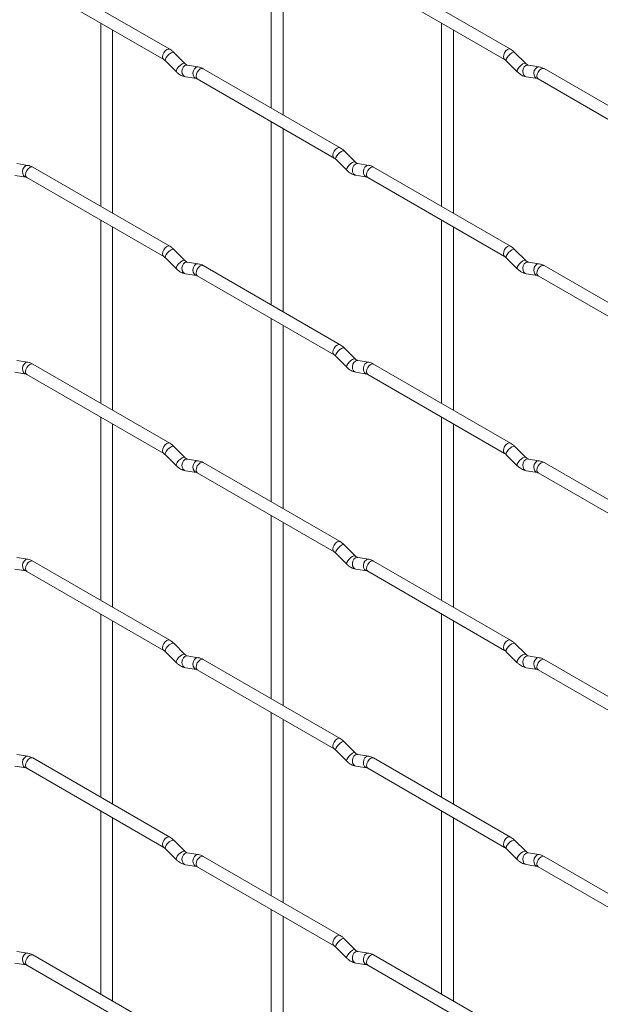
# Paper-space layout 'Layout1' of a CAD drawing. Units: millimetres. Extents: x -885 to 927, y -951 to 928.
# Drawn here: x -433 to -311, y 95 to 302 of the extents above; entities that cross this region are included whole.
import ezdxf

# ---------------------------------------------------------------- set-up
doc = ezdxf.new("R2010")
doc.units = ezdxf.units.MM

psp = doc.layouts.get("Layout1")

# ---------------------------------------------------------------- linework, layer by layer
at = {"color": 7, "linetype": 'Continuous', "lineweight": 15}
for p, q in [((-380.47, 321.9), (-380.47, 283.31)), ((-377.97, 281.86), (-377.97, 320.46)), ((-401.86, 295.65), (-430.71, 312.31)), ((-330.02, 295.66), (-358.87, 312.31)), ((-431.96, 310.14), (-403.11, 293.49)), ((-360.12, 310.15), (-331.27, 293.49)), ((-416.39, 301.16), (-416.39, 262.56)), ((-344.55, 301.16), (-344.55, 262.57)), ((-413.89, 261.12), (-413.89, 299.71)), ((-342.05, 261.13), (-342.05, 299.72)), ((-398.67, 292.66), (-401, 294.98)), ((-326.83, 292.67), (-329.16, 294.99)), ((-402.76, 293.21), (-400.44, 290.89)), ((-398.67, 292.66), (-398.68, 292.67)), ((-330.92, 293.22), (-328.6, 290.9)), ((-326.83, 292.67), (-326.84, 292.68)), ((-395.83, 291.95), (-398.15, 292.31)), ((-365.94, 274.92), (-394.79, 291.57)), ((-323.98, 291.96), (-326.31, 292.32)), ((-294.1, 274.92), (-322.95, 291.58)), ((-398.54, 289.84), (-396.21, 289.48)), ((-396.04, 289.41), (-367.19, 272.75)), ((-326.7, 289.85), (-324.37, 289.49)), ((-324.2, 289.41), (-295.35, 272.76)), ((-380.47, 280.42), (-380.47, 241.82)), ((-377.97, 240.38), (-377.97, 278.98)), ((-362.75, 271.92), (-365.08, 274.25)), ((-366.84, 272.48), (-364.52, 270.16)), ((-362.75, 271.92), (-362.76, 271.93)), ((-431.75, 271.21), (-434.07, 271.57)), ((-401.86, 254.17), (-430.71, 270.83)), ((-359.9, 271.21), (-362.23, 271.58)), ((-330.02, 254.18), (-358.87, 270.83)), ((-434.46, 269.1), (-432.13, 268.74)), ((-431.96, 268.66), (-403.11, 252.01)), ((-362.62, 269.11), (-360.29, 268.74)), ((-360.12, 268.67), (-331.27, 252.01)), ((-416.39, 259.68), (-416.39, 221.08)), ((-344.55, 259.68), (-344.55, 221.09)), ((-413.89, 219.64), (-413.89, 258.23)), ((-342.05, 219.64), (-342.05, 258.24)), ((-398.67, 251.18), (-401, 253.5)), ((-326.83, 251.19), (-329.16, 253.51)), ((-402.76, 251.73), (-400.44, 249.41)), ((-398.67, 251.18), (-398.68, 251.19)), ((-330.92, 251.74), (-328.6, 249.42)), ((-326.83, 251.19), (-326.84, 251.2)), ((-395.83, 250.47), (-398.15, 250.83)), ((-365.94, 233.44), (-394.79, 250.09)), ((-323.98, 250.48), (-326.31, 250.84)), ((-294.1, 233.44), (-322.95, 250.1)), ((-398.54, 248.36), (-396.21, 248)), ((-396.04, 247.93), (-367.19, 231.27)), ((-326.7, 248.37), (-324.37, 248.01)), ((-324.2, 247.93), (-295.35, 231.28)), ((-380.47, 238.94), (-380.47, 200.34)), ((-377.97, 198.9), (-377.97, 237.5)), ((-362.75, 230.44), (-365.08, 232.77)), ((-366.84, 231), (-364.52, 228.68)), ((-362.75, 230.44), (-362.76, 230.45)), ((-431.75, 229.73), (-434.07, 230.09)), ((-401.86, 212.69), (-430.71, 229.35)), ((-359.9, 229.73), (-362.23, 230.1)), ((-330.02, 212.7), (-358.87, 229.35)), ((-434.46, 227.62), (-432.13, 227.26)), ((-431.96, 227.18), (-403.11, 210.53)), ((-362.62, 227.63), (-360.29, 227.26)), ((-360.12, 227.19), (-331.27, 210.53)), ((-416.39, 218.19), (-416.39, 179.6)), ((-344.55, 218.2), (-344.55, 179.61)), ((-413.89, 178.16), (-413.89, 216.75)), ((-342.05, 178.16), (-342.05, 216.76)), ((-398.67, 209.7), (-401, 212.02)), ((-326.83, 209.71), (-329.16, 212.03)), ((-402.76, 210.25), (-400.44, 207.93)), ((-398.67, 209.7), (-398.68, 209.71)), ((-330.92, 210.26), (-328.6, 207.94)), ((-326.83, 209.71), (-326.84, 209.72)), ((-395.83, 208.99), (-398.15, 209.35)), ((-365.94, 191.96), (-394.79, 208.61)), ((-323.98, 209), (-326.31, 209.36)), ((-294.1, 191.96), (-322.95, 208.62)), ((-398.54, 206.88), (-396.21, 206.52)), ((-396.04, 206.45), (-367.19, 189.79)), ((-326.7, 206.89), (-324.37, 206.53)), ((-324.2, 206.45), (-295.35, 189.8)), ((-380.47, 197.46), (-380.47, 158.86)), ((-377.97, 157.42), (-377.97, 196.01)), ((-362.75, 188.96), (-365.08, 191.29)), ((-366.84, 189.52), (-364.52, 187.19)), ((-362.75, 188.96), (-362.76, 188.97)), ((-431.75, 188.24), (-434.07, 188.61)), ((-401.86, 171.21), (-430.71, 187.87)), ((-359.9, 188.25), (-362.23, 188.62)), ((-330.02, 171.22), (-358.87, 187.87)), ((-434.46, 186.14), (-432.13, 185.78)), ((-431.96, 185.7), (-403.11, 169.05)), ((-362.62, 186.15), (-360.29, 185.78)), ((-360.12, 185.71), (-331.27, 169.05)), ((-416.39, 176.71), (-416.39, 138.12)), ((-344.55, 176.72), (-344.55, 138.13)), ((-413.89, 136.68), (-413.89, 175.27)), ((-342.05, 136.68), (-342.05, 175.28)), ((-398.67, 168.22), (-401, 170.54)), ((-326.83, 168.23), (-329.16, 170.55)), ((-402.76, 168.77), (-400.44, 166.45)), ((-398.67, 168.22), (-398.68, 168.23)), ((-330.92, 168.78), (-328.6, 166.46)), ((-326.83, 168.23), (-326.84, 168.24)), ((-395.83, 167.51), (-398.15, 167.87)), ((-365.94, 150.48), (-394.79, 167.13)), ((-323.98, 167.51), (-326.31, 167.88)), ((-294.1, 150.48), (-322.95, 167.14)), ((-398.54, 165.4), (-396.21, 165.04)), ((-396.04, 164.96), (-367.19, 148.31)), ((-326.7, 165.41), (-324.37, 165.05)), ((-324.2, 164.97), (-295.35, 148.32)), ((-380.47, 155.98), (-380.47, 117.38)), ((-377.97, 115.94), (-377.97, 154.53)), ((-362.75, 147.48), (-365.08, 149.8)), ((-366.84, 148.04), (-364.52, 145.71)), ((-362.75, 147.48), (-362.76, 147.49)), ((-431.75, 146.76), (-434.07, 147.13)), ((-401.86, 129.73), (-430.71, 146.39)), ((-359.9, 146.77), (-362.23, 147.14)), ((-330.02, 129.74), (-358.87, 146.39)), ((-434.46, 144.66), (-432.13, 144.29)), ((-431.96, 144.22), (-403.11, 127.57)), ((-362.62, 144.67), (-360.29, 144.3)), ((-360.12, 144.23), (-331.27, 127.57)), ((-416.39, 135.23), (-416.39, 96.64)), ((-344.55, 135.24), (-344.55, 96.65)), ((-413.89, 95.2), (-413.89, 133.79)), ((-342.05, 95.2), (-342.05, 133.8)), ((-398.67, 126.74), (-401, 129.06)), ((-326.83, 126.75), (-329.16, 129.07)), ((-402.76, 127.29), (-400.44, 124.97)), ((-398.67, 126.74), (-398.68, 126.75)), ((-330.92, 127.3), (-328.6, 124.98)), ((-326.83, 126.75), (-326.84, 126.76)), ((-395.83, 126.03), (-398.15, 126.39)), ((-365.94, 108.99), (-394.79, 125.65)), ((-323.98, 126.03), (-326.31, 126.4)), ((-294.1, 109), (-322.95, 125.66)), ((-398.54, 123.92), (-396.21, 123.56)), ((-396.04, 123.48), (-367.19, 106.83)), ((-326.7, 123.93), (-324.37, 123.56)), ((-324.2, 123.49), (-295.35, 106.84)), ((-380.47, 114.5), (-380.47, 75.9)), ((-377.97, 74.46), (-377.97, 113.05)), ((-362.75, 106), (-365.08, 108.32)), ((-366.84, 106.55), (-364.52, 104.23)), ((-362.75, 106), (-362.76, 106.01)), ((-431.75, 105.28), (-434.07, 105.65)), ((-401.86, 88.25), (-430.71, 104.91)), ((-359.9, 105.29), (-362.23, 105.66)), ((-330.02, 88.26), (-358.87, 104.91)), ((-434.46, 103.18), (-432.13, 102.81)), ((-431.96, 102.74), (-403.11, 86.09)), ((-362.62, 103.19), (-360.29, 102.82)), ((-360.12, 102.75), (-331.27, 86.09))]:
    psp.add_line(p, q, dxfattribs=at)
at = {"color": 8, "linetype": 'Continuous', "lineweight": 15, "flags": 128}
for points in [[(-401.86, 295.65), (-402.15, 295.71), (-402.49, 295.59), (-402.82, 295.32), (-403.11, 294.93), (-403.3, 294.49), (-403.37, 294.06), (-403.3, 293.71), (-403.11, 293.49)], [(-401, 294.98), (-401.04, 295.01), (-401.26, 295.02), (-401.58, 294.88), (-401.94, 294.63), (-402.29, 294.29), (-402.58, 293.93), (-402.76, 293.59), (-402.81, 293.33), (-402.76, 293.21)], [(-330.02, 295.66), (-330.3, 295.72), (-330.64, 295.6), (-330.98, 295.32), (-331.27, 294.94), (-331.46, 294.5), (-331.53, 294.07), (-331.46, 293.71), (-331.27, 293.5)], [(-329.16, 294.99), (-329.2, 295.02), (-329.42, 295.02), (-329.74, 294.89), (-330.1, 294.63), (-330.45, 294.3), (-330.74, 293.93), (-330.92, 293.59), (-330.97, 293.33), (-330.92, 293.22)], [(-398.68, 292.67), (-398.72, 292.69), (-398.94, 292.7), (-399.25, 292.56), (-399.61, 292.31), (-399.97, 291.97), (-400.26, 291.61), (-400.44, 291.27), (-400.49, 291.01), (-400.44, 290.89)], [(-326.84, 292.68), (-326.87, 292.7), (-327.09, 292.7), (-327.41, 292.57), (-327.77, 292.31), (-328.12, 291.98), (-328.41, 291.61), (-328.6, 291.27), (-328.65, 291.01), (-328.6, 290.9)], [(-398.15, 292.31), (-398.29, 292.32), (-398.65, 292.21), (-398.96, 291.93), (-399.18, 291.52), (-399.28, 291.04), (-399.23, 290.57), (-399.05, 290.17), (-398.76, 289.92), (-398.54, 289.84)], [(-395.83, 291.95), (-395.96, 291.96), (-396.32, 291.85), (-396.64, 291.57), (-396.86, 291.15), (-396.95, 290.68), (-396.9, 290.2), (-396.72, 289.81), (-396.43, 289.55), (-396.23, 289.48)], [(-394.79, 291.57), (-395.08, 291.63), (-395.41, 291.51), (-395.75, 291.24), (-396.04, 290.85), (-396.23, 290.41), (-396.3, 289.98), (-396.23, 289.63), (-396.04, 289.41), (-396.04, 289.41)], [(-326.31, 292.32), (-326.44, 292.33), (-326.81, 292.22), (-327.12, 291.94), (-327.34, 291.53), (-327.43, 291.05), (-327.39, 290.57), (-327.2, 290.18), (-326.91, 289.92), (-326.7, 289.85)], [(-323.98, 291.96), (-324.12, 291.96), (-324.48, 291.85), (-324.79, 291.57), (-325.02, 291.16), (-325.11, 290.68), (-325.06, 290.21), (-324.88, 289.82), (-324.59, 289.56), (-324.39, 289.49)], [(-322.95, 291.58), (-323.23, 291.63), (-323.57, 291.52), (-323.91, 291.24), (-324.2, 290.86), (-324.39, 290.41), (-324.46, 289.98), (-324.39, 289.63), (-324.2, 289.41), (-324.2, 289.41)], [(-365.94, 274.92), (-366.23, 274.97), (-366.56, 274.85), (-366.9, 274.58), (-367.19, 274.19), (-367.38, 273.75), (-367.45, 273.32), (-367.38, 272.97), (-367.19, 272.75)], [(-365.08, 274.25), (-365.12, 274.28), (-365.34, 274.28), (-365.66, 274.15), (-366.02, 273.89), (-366.37, 273.55), (-366.66, 273.19), (-366.84, 272.85), (-366.89, 272.59), (-366.84, 272.48)], [(-362.76, 271.93), (-362.79, 271.96), (-363.02, 271.96), (-363.33, 271.82), (-363.69, 271.57), (-364.04, 271.23), (-364.33, 270.87), (-364.52, 270.53), (-364.57, 270.27), (-364.52, 270.16)], [(-431.75, 271.21), (-431.88, 271.21), (-432.24, 271.1), (-432.56, 270.82), (-432.78, 270.41), (-432.87, 269.93), (-432.82, 269.46), (-432.64, 269.07), (-432.35, 268.81), (-432.15, 268.74)], [(-430.71, 270.83), (-431, 270.88), (-431.34, 270.77), (-431.67, 270.49), (-431.96, 270.11), (-432.15, 269.66), (-432.22, 269.23), (-432.15, 268.88), (-431.96, 268.66), (-431.96, 268.66)], [(-362.23, 271.58), (-362.36, 271.58), (-362.73, 271.48), (-363.04, 271.19), (-363.26, 270.78), (-363.36, 270.3), (-363.31, 269.83), (-363.12, 269.44), (-362.83, 269.18), (-362.62, 269.11)], [(-359.9, 271.21), (-360.04, 271.22), (-360.4, 271.11), (-360.72, 270.83), (-360.94, 270.42), (-361.03, 269.94), (-360.98, 269.47), (-360.8, 269.07), (-360.51, 268.81), (-360.31, 268.75)], [(-358.87, 270.83), (-359.15, 270.89), (-359.49, 270.77), (-359.83, 270.5), (-360.12, 270.11), (-360.31, 269.67), (-360.38, 269.24), (-360.31, 268.89), (-360.12, 268.67), (-360.12, 268.67)], [(-401.86, 254.17), (-402.15, 254.23), (-402.49, 254.11), (-402.82, 253.84), (-403.11, 253.45), (-403.3, 253.01), (-403.37, 252.58), (-403.3, 252.23), (-403.11, 252.01)], [(-401, 253.5), (-401.04, 253.53), (-401.26, 253.54), (-401.58, 253.4), (-401.94, 253.15), (-402.29, 252.81), (-402.58, 252.45), (-402.76, 252.11), (-402.81, 251.85), (-402.76, 251.73)], [(-330.02, 254.18), (-330.3, 254.23), (-330.64, 254.12), (-330.98, 253.84), (-331.27, 253.46), (-331.46, 253.02), (-331.53, 252.59), (-331.46, 252.23), (-331.27, 252.02)], [(-329.16, 253.51), (-329.2, 253.54), (-329.42, 253.54), (-329.74, 253.41), (-330.1, 253.15), (-330.45, 252.82), (-330.74, 252.45), (-330.92, 252.11), (-330.97, 251.85), (-330.92, 251.74)], [(-398.68, 251.19), (-398.72, 251.21), (-398.94, 251.22), (-399.25, 251.08), (-399.61, 250.83), (-399.97, 250.49), (-400.26, 250.13), (-400.44, 249.79), (-400.49, 249.53), (-400.44, 249.41)], [(-326.84, 251.2), (-326.87, 251.22), (-327.09, 251.22), (-327.41, 251.09), (-327.77, 250.83), (-328.12, 250.5), (-328.41, 250.13), (-328.6, 249.79), (-328.65, 249.53), (-328.6, 249.42)], [(-398.15, 250.83), (-398.29, 250.84), (-398.65, 250.73), (-398.96, 250.45), (-399.18, 250.04), (-399.28, 249.56), (-399.23, 249.09), (-399.05, 248.69), (-398.76, 248.44), (-398.54, 248.36)], [(-395.83, 250.47), (-395.96, 250.48), (-396.32, 250.37), (-396.64, 250.09), (-396.86, 249.67), (-396.95, 249.2), (-396.9, 248.72), (-396.72, 248.33), (-396.43, 248.07), (-396.23, 248)], [(-394.79, 250.09), (-395.08, 250.15), (-395.41, 250.03), (-395.75, 249.76), (-396.04, 249.37), (-396.23, 248.93), (-396.3, 248.5), (-396.23, 248.15), (-396.04, 247.93), (-396.04, 247.93)], [(-326.31, 250.84), (-326.44, 250.85), (-326.81, 250.74), (-327.12, 250.46), (-327.34, 250.05), (-327.43, 249.57), (-327.39, 249.09), (-327.2, 248.7), (-326.91, 248.44), (-326.7, 248.37)], [(-323.98, 250.48), (-324.12, 250.48), (-324.48, 250.37), (-324.79, 250.09), (-325.02, 249.68), (-325.11, 249.2), (-325.06, 248.73), (-324.88, 248.34), (-324.59, 248.08), (-324.39, 248.01)], [(-322.95, 250.1), (-323.23, 250.15), (-323.57, 250.04), (-323.91, 249.76), (-324.2, 249.38), (-324.39, 248.93), (-324.46, 248.5), (-324.39, 248.15), (-324.2, 247.93), (-324.2, 247.93)], [(-365.94, 233.44), (-366.23, 233.49), (-366.56, 233.37), (-366.9, 233.1), (-367.19, 232.71), (-367.38, 232.27), (-367.45, 231.84), (-367.38, 231.49), (-367.19, 231.27)], [(-365.08, 232.77), (-365.12, 232.8), (-365.34, 232.8), (-365.66, 232.66), (-366.02, 232.41), (-366.37, 232.07), (-366.66, 231.71), (-366.84, 231.37), (-366.89, 231.11), (-366.84, 231)], [(-362.76, 230.45), (-362.79, 230.48), (-363.02, 230.48), (-363.33, 230.34), (-363.69, 230.09), (-364.04, 229.75), (-364.33, 229.39), (-364.52, 229.05), (-364.57, 228.79), (-364.52, 228.68)], [(-431.75, 229.73), (-431.88, 229.73), (-432.24, 229.62), (-432.56, 229.34), (-432.78, 228.93), (-432.87, 228.45), (-432.82, 227.98), (-432.64, 227.59), (-432.35, 227.33), (-432.15, 227.26)], [(-430.71, 229.35), (-431, 229.4), (-431.34, 229.29), (-431.67, 229.01), (-431.96, 228.63), (-432.15, 228.18), (-432.22, 227.75), (-432.15, 227.4), (-431.96, 227.18), (-431.96, 227.18)], [(-362.23, 230.1), (-362.36, 230.1), (-362.73, 229.99), (-363.04, 229.71), (-363.26, 229.3), (-363.36, 228.82), (-363.31, 228.35), (-363.12, 227.96), (-362.83, 227.7), (-362.62, 227.63)], [(-359.9, 229.73), (-360.04, 229.74), (-360.4, 229.63), (-360.72, 229.35), (-360.94, 228.94), (-361.03, 228.46), (-360.98, 227.99), (-360.8, 227.59), (-360.51, 227.33), (-360.31, 227.26)], [(-358.87, 229.35), (-359.15, 229.41), (-359.49, 229.29), (-359.83, 229.02), (-360.12, 228.63), (-360.31, 228.19), (-360.38, 227.76), (-360.31, 227.41), (-360.12, 227.19), (-360.12, 227.19)], [(-401.86, 212.69), (-402.15, 212.75), (-402.49, 212.63), (-402.82, 212.36), (-403.11, 211.97), (-403.3, 211.53), (-403.37, 211.1), (-403.3, 210.75), (-403.11, 210.53)], [(-401, 212.02), (-401.04, 212.05), (-401.26, 212.06), (-401.58, 211.92), (-401.94, 211.67), (-402.29, 211.33), (-402.58, 210.97), (-402.76, 210.63), (-402.81, 210.37), (-402.76, 210.25)], [(-330.02, 212.7), (-330.3, 212.75), (-330.64, 212.64), (-330.98, 212.36), (-331.27, 211.98), (-331.46, 211.54), (-331.53, 211.11), (-331.46, 210.75), (-331.27, 210.54)], [(-329.16, 212.03), (-329.2, 212.06), (-329.42, 212.06), (-329.74, 211.93), (-330.1, 211.67), (-330.45, 211.34), (-330.74, 210.97), (-330.92, 210.63), (-330.97, 210.37), (-330.92, 210.26)], [(-398.68, 209.71), (-398.72, 209.73), (-398.94, 209.74), (-399.25, 209.6), (-399.61, 209.35), (-399.97, 209.01), (-400.26, 208.65), (-400.44, 208.31), (-400.49, 208.04), (-400.44, 207.93)], [(-326.84, 209.72), (-326.87, 209.74), (-327.09, 209.74), (-327.41, 209.61), (-327.77, 209.35), (-328.12, 209.02), (-328.41, 208.65), (-328.6, 208.31), (-328.65, 208.05), (-328.6, 207.94)], [(-398.15, 209.35), (-398.29, 209.36), (-398.65, 209.25), (-398.96, 208.97), (-399.18, 208.56), (-399.28, 208.08), (-399.23, 207.61), (-399.05, 207.21), (-398.76, 206.96), (-398.54, 206.88)], [(-395.83, 208.99), (-395.96, 209), (-396.32, 208.89), (-396.64, 208.61), (-396.86, 208.19), (-396.95, 207.72), (-396.9, 207.24), (-396.72, 206.85), (-396.43, 206.59), (-396.23, 206.52)], [(-394.79, 208.61), (-395.08, 208.67), (-395.41, 208.55), (-395.75, 208.28), (-396.04, 207.89), (-396.23, 207.45), (-396.3, 207.02), (-396.23, 206.67), (-396.04, 206.45), (-396.04, 206.45)], [(-326.31, 209.36), (-326.44, 209.37), (-326.81, 209.26), (-327.12, 208.98), (-327.34, 208.57), (-327.43, 208.09), (-327.39, 207.61), (-327.2, 207.22), (-326.91, 206.96), (-326.7, 206.89)], [(-323.98, 209), (-324.12, 209), (-324.48, 208.89), (-324.79, 208.61), (-325.02, 208.2), (-325.11, 207.72), (-325.06, 207.25), (-324.88, 206.86), (-324.59, 206.6), (-324.39, 206.53)], [(-322.95, 208.62), (-323.23, 208.67), (-323.57, 208.55), (-323.91, 208.28), (-324.2, 207.9), (-324.39, 207.45), (-324.46, 207.02), (-324.39, 206.67), (-324.2, 206.45), (-324.2, 206.45)], [(-365.94, 191.96), (-366.23, 192.01), (-366.56, 191.89), (-366.9, 191.62), (-367.19, 191.23), (-367.38, 190.79), (-367.45, 190.36), (-367.38, 190.01), (-367.19, 189.79)], [(-365.08, 191.29), (-365.12, 191.32), (-365.34, 191.32), (-365.66, 191.18), (-366.02, 190.93), (-366.37, 190.59), (-366.66, 190.23), (-366.84, 189.89), (-366.89, 189.63), (-366.84, 189.52)], [(-362.76, 188.97), (-362.79, 189), (-363.02, 189), (-363.33, 188.86), (-363.69, 188.61), (-364.04, 188.27), (-364.33, 187.91), (-364.52, 187.57), (-364.57, 187.31), (-364.52, 187.19)], [(-431.75, 188.24), (-431.88, 188.25), (-432.24, 188.14), (-432.56, 187.86), (-432.78, 187.45), (-432.87, 186.97), (-432.82, 186.5), (-432.64, 186.1), (-432.35, 185.85), (-432.15, 185.78)], [(-430.71, 187.87), (-431, 187.92), (-431.34, 187.8), (-431.67, 187.53), (-431.96, 187.14), (-432.15, 186.7), (-432.22, 186.27), (-432.15, 185.92), (-431.96, 185.7), (-431.96, 185.7)], [(-362.23, 188.62), (-362.36, 188.62), (-362.73, 188.51), (-363.04, 188.23), (-363.26, 187.82), (-363.36, 187.34), (-363.31, 186.87), (-363.12, 186.48), (-362.83, 186.22), (-362.62, 186.15)], [(-359.9, 188.25), (-360.04, 188.26), (-360.4, 188.15), (-360.72, 187.87), (-360.94, 187.46), (-361.03, 186.98), (-360.98, 186.51), (-360.8, 186.11), (-360.51, 185.85), (-360.31, 185.78)], [(-358.87, 187.87), (-359.15, 187.93), (-359.49, 187.81), (-359.83, 187.54), (-360.12, 187.15), (-360.31, 186.71), (-360.38, 186.28), (-360.31, 185.93), (-360.12, 185.71), (-360.12, 185.71)], [(-401.86, 171.21), (-402.15, 171.27), (-402.49, 171.15), (-402.82, 170.88), (-403.11, 170.49), (-403.3, 170.05), (-403.37, 169.62), (-403.3, 169.27), (-403.11, 169.05)], [(-401, 170.54), (-401.04, 170.57), (-401.26, 170.58), (-401.58, 170.44), (-401.94, 170.19), (-402.29, 169.85), (-402.58, 169.49), (-402.76, 169.15), (-402.81, 168.89), (-402.76, 168.77)], [(-330.02, 171.22), (-330.3, 171.27), (-330.64, 171.16), (-330.98, 170.88), (-331.27, 170.5), (-331.46, 170.06), (-331.53, 169.63), (-331.46, 169.27), (-331.27, 169.06)], [(-329.16, 170.55), (-329.2, 170.58), (-329.42, 170.58), (-329.74, 170.45), (-330.1, 170.19), (-330.45, 169.86), (-330.74, 169.49), (-330.92, 169.15), (-330.97, 168.89), (-330.92, 168.78)], [(-398.68, 168.23), (-398.72, 168.25), (-398.94, 168.26), (-399.25, 168.12), (-399.61, 167.87), (-399.97, 167.53), (-400.26, 167.16), (-400.44, 166.83), (-400.49, 166.56), (-400.44, 166.45)], [(-326.84, 168.24), (-326.87, 168.26), (-327.09, 168.26), (-327.41, 168.13), (-327.77, 167.87), (-328.12, 167.54), (-328.41, 167.17), (-328.6, 166.83), (-328.65, 166.57), (-328.6, 166.46)], [(-398.15, 167.87), (-398.29, 167.88), (-398.65, 167.77), (-398.96, 167.49), (-399.18, 167.08), (-399.28, 166.6), (-399.23, 166.13), (-399.05, 165.73), (-398.76, 165.48), (-398.54, 165.4)], [(-395.83, 167.51), (-395.96, 167.52), (-396.32, 167.41), (-396.64, 167.13), (-396.86, 166.71), (-396.95, 166.24), (-396.9, 165.76), (-396.72, 165.37), (-396.43, 165.11), (-396.23, 165.04)], [(-394.79, 167.13), (-395.08, 167.19), (-395.41, 167.07), (-395.75, 166.8), (-396.04, 166.41), (-396.23, 165.97), (-396.3, 165.54), (-396.23, 165.19), (-396.04, 164.96), (-396.04, 164.96)], [(-326.31, 167.88), (-326.44, 167.89), (-326.81, 167.78), (-327.12, 167.5), (-327.34, 167.09), (-327.43, 166.61), (-327.39, 166.13), (-327.2, 165.74), (-326.91, 165.48), (-326.7, 165.41)], [(-323.98, 167.51), (-324.12, 167.52), (-324.48, 167.41), (-324.79, 167.13), (-325.02, 166.72), (-325.11, 166.24), (-325.06, 165.77), (-324.88, 165.37), (-324.59, 165.12), (-324.39, 165.05)], [(-322.95, 167.14), (-323.23, 167.19), (-323.57, 167.07), (-323.91, 166.8), (-324.2, 166.41), (-324.39, 165.97), (-324.46, 165.54), (-324.39, 165.19), (-324.2, 164.97), (-324.2, 164.97)], [(-365.94, 150.48), (-366.23, 150.53), (-366.56, 150.41), (-366.9, 150.14), (-367.19, 149.75), (-367.38, 149.31), (-367.45, 148.88), (-367.38, 148.53), (-367.19, 148.31)], [(-365.08, 149.8), (-365.12, 149.84), (-365.34, 149.84), (-365.66, 149.7), (-366.02, 149.45), (-366.37, 149.11), (-366.66, 148.75), (-366.84, 148.41), (-366.89, 148.15), (-366.84, 148.04)], [(-362.76, 147.49), (-362.79, 147.51), (-363.02, 147.52), (-363.33, 147.38), (-363.69, 147.13), (-364.04, 146.79), (-364.33, 146.43), (-364.52, 146.09), (-364.57, 145.83), (-364.52, 145.71)], [(-431.75, 146.76), (-431.88, 146.77), (-432.24, 146.66), (-432.56, 146.38), (-432.78, 145.97), (-432.87, 145.49), (-432.82, 145.02), (-432.64, 144.62), (-432.35, 144.37), (-432.15, 144.3)], [(-430.71, 146.39), (-431, 146.44), (-431.34, 146.32), (-431.67, 146.05), (-431.96, 145.66), (-432.15, 145.22), (-432.22, 144.79), (-432.15, 144.44), (-431.96, 144.22), (-431.96, 144.22)], [(-362.23, 147.14), (-362.36, 147.14), (-362.73, 147.03), (-363.04, 146.75), (-363.26, 146.34), (-363.36, 145.86), (-363.31, 145.39), (-363.12, 145), (-362.83, 144.74), (-362.62, 144.67)], [(-359.9, 146.77), (-360.04, 146.78), (-360.4, 146.67), (-360.72, 146.39), (-360.94, 145.98), (-361.03, 145.5), (-360.98, 145.03), (-360.8, 144.63), (-360.51, 144.37), (-360.31, 144.3)], [(-358.87, 146.39), (-359.15, 146.45), (-359.49, 146.33), (-359.83, 146.06), (-360.12, 145.67), (-360.31, 145.23), (-360.38, 144.8), (-360.31, 144.45), (-360.12, 144.23), (-360.12, 144.23)], [(-401.86, 129.73), (-402.15, 129.79), (-402.49, 129.67), (-402.82, 129.4), (-403.11, 129.01), (-403.3, 128.57), (-403.37, 128.14), (-403.3, 127.79), (-403.11, 127.57)], [(-401, 129.06), (-401.04, 129.09), (-401.26, 129.1), (-401.58, 128.96), (-401.94, 128.71), (-402.29, 128.37), (-402.58, 128.01), (-402.76, 127.67), (-402.81, 127.4), (-402.76, 127.29)], [(-330.02, 129.74), (-330.3, 129.79), (-330.64, 129.68), (-330.98, 129.4), (-331.27, 129.02), (-331.46, 128.57), (-331.53, 128.15), (-331.46, 127.79), (-331.27, 127.58)], [(-329.16, 129.07), (-329.2, 129.1), (-329.42, 129.1), (-329.74, 128.97), (-330.1, 128.71), (-330.45, 128.38), (-330.74, 128.01), (-330.92, 127.67), (-330.97, 127.41), (-330.92, 127.3)], [(-398.68, 126.75), (-398.72, 126.77), (-398.94, 126.78), (-399.25, 126.64), (-399.61, 126.39), (-399.97, 126.05), (-400.26, 125.68), (-400.44, 125.35), (-400.49, 125.08), (-400.44, 124.97)], [(-326.84, 126.76), (-326.87, 126.78), (-327.09, 126.78), (-327.41, 126.65), (-327.77, 126.39), (-328.12, 126.06), (-328.41, 125.69), (-328.6, 125.35), (-328.65, 125.09), (-328.6, 124.98)], [(-398.15, 126.39), (-398.29, 126.4), (-398.65, 126.29), (-398.96, 126.01), (-399.18, 125.6), (-399.28, 125.12), (-399.23, 124.65), (-399.05, 124.25), (-398.76, 123.99), (-398.54, 123.92)], [(-395.83, 126.03), (-395.96, 126.04), (-396.32, 125.93), (-396.64, 125.65), (-396.86, 125.23), (-396.95, 124.76), (-396.9, 124.28), (-396.72, 123.89), (-396.43, 123.63), (-396.23, 123.56)], [(-394.79, 125.65), (-395.08, 125.71), (-395.41, 125.59), (-395.75, 125.31), (-396.04, 124.93), (-396.23, 124.49), (-396.3, 124.06), (-396.23, 123.71), (-396.04, 123.48), (-396.04, 123.48)], [(-326.31, 126.4), (-326.44, 126.41), (-326.81, 126.3), (-327.12, 126.02), (-327.34, 125.6), (-327.43, 125.13), (-327.39, 124.65), (-327.2, 124.26), (-326.91, 124), (-326.7, 123.93)], [(-323.98, 126.03), (-324.12, 126.04), (-324.48, 125.93), (-324.79, 125.65), (-325.02, 125.24), (-325.11, 124.76), (-325.06, 124.29), (-324.88, 123.89), (-324.59, 123.64), (-324.39, 123.57)], [(-322.95, 125.66), (-323.23, 125.71), (-323.57, 125.59), (-323.91, 125.32), (-324.2, 124.93), (-324.39, 124.49), (-324.46, 124.06), (-324.39, 123.71), (-324.2, 123.49), (-324.2, 123.49)], [(-365.94, 108.99), (-366.23, 109.05), (-366.56, 108.93), (-366.9, 108.66), (-367.19, 108.27), (-367.38, 107.83), (-367.45, 107.4), (-367.38, 107.05), (-367.19, 106.83)], [(-365.08, 108.32), (-365.12, 108.36), (-365.34, 108.36), (-365.66, 108.22), (-366.02, 107.97), (-366.37, 107.63), (-366.66, 107.27), (-366.84, 106.93), (-366.89, 106.67), (-366.84, 106.55)], [(-362.76, 106.01), (-362.79, 106.03), (-363.02, 106.04), (-363.33, 105.9), (-363.69, 105.65), (-364.04, 105.31), (-364.33, 104.95), (-364.52, 104.61), (-364.57, 104.35), (-364.52, 104.23)], [(-431.75, 105.28), (-431.88, 105.29), (-432.24, 105.18), (-432.56, 104.9), (-432.78, 104.49), (-432.87, 104.01), (-432.82, 103.54), (-432.64, 103.14), (-432.35, 102.89), (-432.15, 102.82)], [(-430.71, 104.91), (-431, 104.96), (-431.34, 104.84), (-431.67, 104.57), (-431.96, 104.18), (-432.15, 103.74), (-432.22, 103.31), (-432.15, 102.96), (-431.96, 102.74), (-431.96, 102.74)], [(-362.23, 105.66), (-362.36, 105.66), (-362.73, 105.55), (-363.04, 105.27), (-363.26, 104.86), (-363.36, 104.38), (-363.31, 103.91), (-363.12, 103.52), (-362.83, 103.26), (-362.62, 103.19)], [(-359.9, 105.29), (-360.04, 105.3), (-360.4, 105.19), (-360.72, 104.91), (-360.94, 104.5), (-361.03, 104.02), (-360.98, 103.55), (-360.8, 103.15), (-360.51, 102.89), (-360.31, 102.82)], [(-358.87, 104.91), (-359.15, 104.97), (-359.49, 104.85), (-359.83, 104.58), (-360.12, 104.19), (-360.31, 103.75), (-360.38, 103.32), (-360.31, 102.97), (-360.12, 102.75), (-360.12, 102.75)]]:
    psp.add_lwpolyline(points, dxfattribs=at)
at = {"color": 7, "linetype": 'Continuous', "lineweight": 15}
for points, knots in [([(-401, 294.98), (-401.14, 295.12), (-401.41, 295.37), (-401.71, 295.56), (-401.86, 295.65)], [0, 0, 0, 0, 0.520084, 1, 1, 1, 1]), ([(-329.16, 294.99), (-329.3, 295.12), (-329.57, 295.38), (-329.87, 295.57), (-330.02, 295.66)], [0, 0, 0, 0, 0.520084, 1, 1, 1, 1]), ([(-403.11, 293.49), (-403.05, 293.45), (-402.95, 293.39), (-402.82, 293.27), (-402.76, 293.21)], [0, 0, 0, 0, 0.524096, 1, 1, 1, 1]), ([(-398.15, 292.31), (-398.17, 292.32), (-398.2, 292.32), (-398.39, 292.41), (-398.57, 292.57), (-398.67, 292.66)], [0, 0, 0, 0, 0.269975, 0.608171, 1, 1, 1, 1]), ([(-331.27, 293.49), (-331.21, 293.46), (-331.11, 293.39), (-330.98, 293.28), (-330.92, 293.22)], [0, 0, 0, 0, 0.524096, 1, 1, 1, 1]), ([(-326.31, 292.32), (-326.32, 292.32), (-326.35, 292.33), (-326.55, 292.42), (-326.73, 292.58), (-326.83, 292.67)], [0, 0, 0, 0, 0.269975, 0.608171, 1, 1, 1, 1]), ([(-400.44, 290.89), (-400.3, 290.76), (-399.88, 290.38), (-399.24, 290), (-398.72, 289.89), (-398.54, 289.84)], [0, 0, 0, 0, 0.25153, 0.729095, 1, 1, 1, 1]), ([(-394.79, 291.57), (-394.96, 291.66), (-395.29, 291.84), (-395.65, 291.91), (-395.83, 291.95)], [0, 0, 0, 0, 0.514814, 1, 1, 1, 1]), ([(-328.6, 290.9), (-328.45, 290.77), (-328.04, 290.39), (-327.4, 290.01), (-326.88, 289.89), (-326.7, 289.85)], [0, 0, 0, 0, 0.25153, 0.729095, 1, 1, 1, 1]), ([(-322.95, 291.58), (-323.12, 291.67), (-323.45, 291.84), (-323.81, 291.92), (-323.98, 291.96)], [0, 0, 0, 0, 0.514814, 1, 1, 1, 1]), ([(-396.21, 289.48), (-396.2, 289.48), (-396.17, 289.47), (-396.08, 289.43), (-396.04, 289.41)], [0, 0, 0, 0, 0.533867, 1, 1, 1, 1]), ([(-324.37, 289.49), (-324.36, 289.48), (-324.33, 289.48), (-324.24, 289.43), (-324.2, 289.41)], [0, 0, 0, 0, 0.533867, 1, 1, 1, 1]), ([(-365.08, 274.25), (-365.22, 274.38), (-365.49, 274.64), (-365.79, 274.82), (-365.94, 274.92)], [0, 0, 0, 0, 0.520084, 1, 1, 1, 1]), ([(-367.19, 272.75), (-367.13, 272.72), (-367.03, 272.65), (-366.9, 272.53), (-366.84, 272.48)], [0, 0, 0, 0, 0.524096, 1, 1, 1, 1]), ([(-362.23, 271.58), (-362.24, 271.58), (-362.28, 271.59), (-362.47, 271.67), (-362.65, 271.84), (-362.75, 271.92)], [0, 0, 0, 0, 0.269975, 0.608171, 1, 1, 1, 1]), ([(-430.71, 270.83), (-430.88, 270.92), (-431.22, 271.09), (-431.57, 271.17), (-431.75, 271.21)], [0, 0, 0, 0, 0.514814, 1, 1, 1, 1]), ([(-364.52, 270.16), (-364.37, 270.02), (-363.96, 269.64), (-363.32, 269.27), (-362.8, 269.15), (-362.62, 269.11)], [0, 0, 0, 0, 0.25153, 0.729095, 1, 1, 1, 1]), ([(-358.87, 270.83), (-359.04, 270.92), (-359.37, 271.1), (-359.73, 271.18), (-359.9, 271.21)], [0, 0, 0, 0, 0.514814, 1, 1, 1, 1]), ([(-432.13, 268.74), (-432.12, 268.73), (-432.1, 268.73), (-432, 268.68), (-431.96, 268.66)], [0, 0, 0, 0, 0.533867, 1, 1, 1, 1]), ([(-360.29, 268.74), (-360.28, 268.74), (-360.25, 268.74), (-360.16, 268.69), (-360.12, 268.67)], [0, 0, 0, 0, 0.533867, 1, 1, 1, 1]), ([(-401, 253.5), (-401.14, 253.64), (-401.41, 253.89), (-401.71, 254.08), (-401.86, 254.17)], [0, 0, 0, 0, 0.520084, 1, 1, 1, 1]), ([(-329.16, 253.51), (-329.3, 253.64), (-329.57, 253.9), (-329.87, 254.09), (-330.02, 254.18)], [0, 0, 0, 0, 0.520084, 1, 1, 1, 1]), ([(-403.11, 252.01), (-403.05, 251.97), (-402.95, 251.91), (-402.82, 251.79), (-402.76, 251.73)], [0, 0, 0, 0, 0.524096, 1, 1, 1, 1]), ([(-398.15, 250.83), (-398.17, 250.84), (-398.2, 250.84), (-398.39, 250.93), (-398.57, 251.09), (-398.67, 251.18)], [0, 0, 0, 0, 0.269975, 0.608171, 1, 1, 1, 1]), ([(-331.27, 252.01), (-331.21, 251.98), (-331.11, 251.91), (-330.98, 251.8), (-330.92, 251.74)], [0, 0, 0, 0, 0.524096, 1, 1, 1, 1]), ([(-326.31, 250.84), (-326.32, 250.84), (-326.35, 250.85), (-326.55, 250.94), (-326.73, 251.1), (-326.83, 251.19)], [0, 0, 0, 0, 0.2699752, 0.608171, 1, 1, 1, 1]), ([(-400.44, 249.41), (-400.3, 249.28), (-399.88, 248.9), (-399.24, 248.52), (-398.72, 248.41), (-398.54, 248.36)], [0, 0, 0, 0, 0.25153, 0.729095, 1, 1, 1, 1]), ([(-394.79, 250.09), (-394.96, 250.18), (-395.29, 250.36), (-395.65, 250.43), (-395.83, 250.47)], [0, 0, 0, 0, 0.514814, 1, 1, 1, 1]), ([(-328.6, 249.42), (-328.45, 249.29), (-328.04, 248.91), (-327.4, 248.53), (-326.88, 248.41), (-326.7, 248.37)], [0, 0, 0, 0, 0.25153, 0.729095, 1, 1, 1, 1]), ([(-322.95, 250.1), (-323.12, 250.19), (-323.45, 250.36), (-323.81, 250.44), (-323.98, 250.48)], [0, 0, 0, 0, 0.514814, 1, 1, 1, 1]), ([(-396.21, 248), (-396.2, 248), (-396.17, 247.99), (-396.08, 247.95), (-396.04, 247.93)], [0, 0, 0, 0, 0.533867, 1, 1, 1, 1]), ([(-324.37, 248.01), (-324.36, 248), (-324.33, 248), (-324.24, 247.95), (-324.2, 247.93)], [0, 0, 0, 0, 0.533867, 1, 1, 1, 1]), ([(-365.08, 232.77), (-365.22, 232.9), (-365.49, 233.16), (-365.79, 233.34), (-365.94, 233.44)], [0, 0, 0, 0, 0.520084, 1, 1, 1, 1]), ([(-367.19, 231.27), (-367.13, 231.24), (-367.03, 231.17), (-366.9, 231.05), (-366.84, 231)], [0, 0, 0, 0, 0.524096, 1, 1, 1, 1]), ([(-362.23, 230.1), (-362.24, 230.1), (-362.28, 230.11), (-362.47, 230.19), (-362.65, 230.36), (-362.75, 230.44)], [0, 0, 0, 0, 0.269975, 0.608171, 1, 1, 1, 1]), ([(-430.71, 229.35), (-430.88, 229.44), (-431.22, 229.61), (-431.57, 229.69), (-431.75, 229.73)], [0, 0, 0, 0, 0.514814, 1, 1, 1, 1]), ([(-364.52, 228.68), (-364.37, 228.54), (-363.96, 228.16), (-363.32, 227.79), (-362.8, 227.67), (-362.62, 227.63)], [0, 0, 0, 0, 0.25153, 0.729095, 1, 1, 1, 1]), ([(-358.87, 229.35), (-359.04, 229.44), (-359.37, 229.62), (-359.73, 229.7), (-359.9, 229.73)], [0, 0, 0, 0, 0.514814, 1, 1, 1, 1]), ([(-432.13, 227.26), (-432.12, 227.25), (-432.1, 227.25), (-432, 227.2), (-431.96, 227.18)], [0, 0, 0, 0, 0.533867, 1, 1, 1, 1]), ([(-360.29, 227.26), (-360.28, 227.26), (-360.25, 227.26), (-360.16, 227.21), (-360.12, 227.19)], [0, 0, 0, 0, 0.533867, 1, 1, 1, 1]), ([(-401, 212.02), (-401.14, 212.16), (-401.41, 212.41), (-401.71, 212.6), (-401.86, 212.69)], [0, 0, 0, 0, 0.520084, 1, 1, 1, 1]), ([(-329.16, 212.03), (-329.3, 212.16), (-329.57, 212.42), (-329.87, 212.61), (-330.02, 212.7)], [0, 0, 0, 0, 0.5200837, 1, 1, 1, 1]), ([(-403.11, 210.53), (-403.05, 210.49), (-402.95, 210.43), (-402.82, 210.31), (-402.76, 210.25)], [0, 0, 0, 0, 0.524096, 1, 1, 1, 1]), ([(-398.15, 209.35), (-398.17, 209.36), (-398.2, 209.36), (-398.39, 209.45), (-398.57, 209.61), (-398.67, 209.7)], [0, 0, 0, 0, 0.269975, 0.608171, 1, 1, 1, 1]), ([(-331.27, 210.53), (-331.21, 210.5), (-331.11, 210.43), (-330.98, 210.32), (-330.92, 210.26)], [0, 0, 0, 0, 0.524096, 1, 1, 1, 1]), ([(-326.31, 209.36), (-326.32, 209.36), (-326.35, 209.37), (-326.55, 209.46), (-326.73, 209.62), (-326.83, 209.71)], [0, 0, 0, 0, 0.269975, 0.608171, 1, 1, 1, 1]), ([(-400.44, 207.93), (-400.3, 207.8), (-399.88, 207.42), (-399.24, 207.04), (-398.72, 206.93), (-398.54, 206.88)], [0, 0, 0, 0, 0.25153, 0.729095, 1, 1, 1, 1]), ([(-394.79, 208.61), (-394.96, 208.7), (-395.29, 208.88), (-395.65, 208.95), (-395.83, 208.99)], [0, 0, 0, 0, 0.514814, 1, 1, 1, 1]), ([(-328.6, 207.94), (-328.45, 207.81), (-328.04, 207.43), (-327.4, 207.05), (-326.88, 206.93), (-326.7, 206.89)], [0, 0, 0, 0, 0.25153, 0.729095, 1, 1, 1, 1]), ([(-322.95, 208.62), (-323.12, 208.71), (-323.45, 208.88), (-323.81, 208.96), (-323.98, 209)], [0, 0, 0, 0, 0.514814, 1, 1, 1, 1]), ([(-396.21, 206.52), (-396.2, 206.52), (-396.17, 206.51), (-396.08, 206.47), (-396.04, 206.45)], [0, 0, 0, 0, 0.533867, 1, 1, 1, 1]), ([(-324.37, 206.53), (-324.36, 206.52), (-324.33, 206.52), (-324.24, 206.47), (-324.2, 206.45)], [0, 0, 0, 0, 0.533867, 1, 1, 1, 1]), ([(-365.08, 191.29), (-365.22, 191.42), (-365.49, 191.67), (-365.79, 191.86), (-365.94, 191.96)], [0, 0, 0, 0, 0.520084, 1, 1, 1, 1]), ([(-367.19, 189.79), (-367.13, 189.76), (-367.03, 189.69), (-366.9, 189.57), (-366.84, 189.52)], [0, 0, 0, 0, 0.524096, 1, 1, 1, 1]), ([(-362.23, 188.62), (-362.24, 188.62), (-362.28, 188.62), (-362.47, 188.71), (-362.65, 188.88), (-362.75, 188.96)], [0, 0, 0, 0, 0.269975, 0.608171, 1, 1, 1, 1]), ([(-430.71, 187.87), (-430.88, 187.96), (-431.22, 188.13), (-431.57, 188.21), (-431.75, 188.24)], [0, 0, 0, 0, 0.514814, 1, 1, 1, 1]), ([(-364.52, 187.19), (-364.37, 187.06), (-363.96, 186.68), (-363.32, 186.31), (-362.8, 186.19), (-362.62, 186.15)], [0, 0, 0, 0, 0.25153, 0.729095, 1, 1, 1, 1]), ([(-358.87, 187.87), (-359.04, 187.96), (-359.37, 188.14), (-359.73, 188.22), (-359.9, 188.25)], [0, 0, 0, 0, 0.514814, 1, 1, 1, 1]), ([(-432.13, 185.78), (-432.12, 185.77), (-432.1, 185.77), (-432, 185.72), (-431.96, 185.7)], [0, 0, 0, 0, 0.533867, 1, 1, 1, 1]), ([(-360.29, 185.78), (-360.28, 185.78), (-360.25, 185.78), (-360.16, 185.73), (-360.12, 185.71)], [0, 0, 0, 0, 0.533867, 1, 1, 1, 1]), ([(-401, 170.54), (-401.14, 170.67), (-401.41, 170.93), (-401.71, 171.12), (-401.86, 171.21)], [0, 0, 0, 0, 0.520084, 1, 1, 1, 1]), ([(-329.16, 170.55), (-329.3, 170.68), (-329.57, 170.94), (-329.87, 171.13), (-330.02, 171.22)], [0, 0, 0, 0, 0.5200837, 1, 1, 1, 1]), ([(-403.11, 169.05), (-403.05, 169.01), (-402.95, 168.95), (-402.82, 168.83), (-402.76, 168.77)], [0, 0, 0, 0, 0.524096, 1, 1, 1, 1]), ([(-398.15, 167.87), (-398.17, 167.88), (-398.2, 167.88), (-398.39, 167.97), (-398.57, 168.13), (-398.67, 168.22)], [0, 0, 0, 0, 0.269975, 0.608171, 1, 1, 1, 1]), ([(-331.27, 169.05), (-331.21, 169.02), (-331.11, 168.95), (-330.98, 168.83), (-330.92, 168.78)], [0, 0, 0, 0, 0.524096, 1, 1, 1, 1]), ([(-326.31, 167.88), (-326.32, 167.88), (-326.35, 167.89), (-326.55, 167.98), (-326.73, 168.14), (-326.83, 168.23)], [0, 0, 0, 0, 0.269975, 0.608171, 1, 1, 1, 1]), ([(-400.44, 166.45), (-400.3, 166.32), (-399.88, 165.94), (-399.24, 165.56), (-398.72, 165.44), (-398.54, 165.4)], [0, 0, 0, 0, 0.25153, 0.729095, 1, 1, 1, 1]), ([(-394.79, 167.13), (-394.96, 167.22), (-395.29, 167.4), (-395.65, 167.47), (-395.83, 167.51)], [0, 0, 0, 0, 0.514814, 1, 1, 1, 1]), ([(-328.6, 166.46), (-328.45, 166.33), (-328.04, 165.95), (-327.4, 165.57), (-326.88, 165.45), (-326.7, 165.41)], [0, 0, 0, 0, 0.25153, 0.729095, 1, 1, 1, 1]), ([(-322.95, 167.14), (-323.12, 167.23), (-323.45, 167.4), (-323.81, 167.48), (-323.98, 167.51)], [0, 0, 0, 0, 0.514814, 1, 1, 1, 1]), ([(-396.21, 165.04), (-396.2, 165.04), (-396.17, 165.03), (-396.08, 164.99), (-396.04, 164.96)], [0, 0, 0, 0, 0.533867, 1, 1, 1, 1]), ([(-324.37, 165.05), (-324.36, 165.04), (-324.33, 165.04), (-324.24, 164.99), (-324.2, 164.97)], [0, 0, 0, 0, 0.533867, 1, 1, 1, 1]), ([(-365.08, 149.8), (-365.22, 149.94), (-365.49, 150.19), (-365.79, 150.38), (-365.94, 150.48)], [0, 0, 0, 0, 0.520084, 1, 1, 1, 1]), ([(-367.19, 148.31), (-367.13, 148.28), (-367.03, 148.21), (-366.9, 148.09), (-366.84, 148.04)], [0, 0, 0, 0, 0.524096, 1, 1, 1, 1]), ([(-362.23, 147.14), (-362.24, 147.14), (-362.28, 147.14), (-362.47, 147.23), (-362.65, 147.4), (-362.75, 147.48)], [0, 0, 0, 0, 0.269975, 0.608171, 1, 1, 1, 1]), ([(-430.71, 146.39), (-430.88, 146.48), (-431.22, 146.65), (-431.57, 146.73), (-431.75, 146.76)], [0, 0, 0, 0, 0.514814, 1, 1, 1, 1]), ([(-364.52, 145.71), (-364.37, 145.58), (-363.96, 145.2), (-363.32, 144.82), (-362.8, 144.71), (-362.62, 144.67)], [0, 0, 0, 0, 0.25153, 0.729095, 1, 1, 1, 1]), ([(-358.87, 146.39), (-359.04, 146.48), (-359.37, 146.66), (-359.73, 146.73), (-359.9, 146.77)], [0, 0, 0, 0, 0.514814, 1, 1, 1, 1]), ([(-432.13, 144.29), (-432.12, 144.29), (-432.1, 144.29), (-432, 144.24), (-431.96, 144.22)], [0, 0, 0, 0, 0.533867, 1, 1, 1, 1]), ([(-360.29, 144.3), (-360.28, 144.3), (-360.25, 144.3), (-360.16, 144.25), (-360.12, 144.23)], [0, 0, 0, 0, 0.533867, 1, 1, 1, 1]), ([(-401, 129.06), (-401.14, 129.19), (-401.41, 129.45), (-401.71, 129.64), (-401.86, 129.73)], [0, 0, 0, 0, 0.520084, 1, 1, 1, 1]), ([(-329.16, 129.07), (-329.3, 129.2), (-329.57, 129.46), (-329.87, 129.65), (-330.02, 129.74)], [0, 0, 0, 0, 0.520084, 1, 1, 1, 1]), ([(-403.11, 127.57), (-403.05, 127.53), (-402.95, 127.47), (-402.82, 127.35), (-402.76, 127.29)], [0, 0, 0, 0, 0.524096, 1, 1, 1, 1]), ([(-398.15, 126.39), (-398.17, 126.39), (-398.2, 126.4), (-398.39, 126.49), (-398.57, 126.65), (-398.67, 126.74)], [0, 0, 0, 0, 0.269975, 0.608171, 1, 1, 1, 1]), ([(-331.27, 127.57), (-331.21, 127.54), (-331.11, 127.47), (-330.98, 127.35), (-330.92, 127.3)], [0, 0, 0, 0, 0.524096, 1, 1, 1, 1]), ([(-326.31, 126.4), (-326.32, 126.4), (-326.35, 126.41), (-326.55, 126.5), (-326.73, 126.66), (-326.83, 126.75)], [0, 0, 0, 0, 0.2699752, 0.608171, 1, 1, 1, 1]), ([(-400.44, 124.97), (-400.3, 124.84), (-399.88, 124.46), (-399.24, 124.08), (-398.72, 123.96), (-398.54, 123.92)], [0, 0, 0, 0, 0.25153, 0.729095, 1, 1, 1, 1]), ([(-394.79, 125.65), (-394.96, 125.74), (-395.29, 125.92), (-395.65, 125.99), (-395.83, 126.03)], [0, 0, 0, 0, 0.514814, 1, 1, 1, 1]), ([(-328.6, 124.98), (-328.45, 124.85), (-328.04, 124.46), (-327.4, 124.09), (-326.88, 123.97), (-326.7, 123.93)], [0, 0, 0, 0, 0.25153, 0.729095, 1, 1, 1, 1]), ([(-322.95, 125.66), (-323.12, 125.75), (-323.45, 125.92), (-323.81, 126), (-323.98, 126.03)], [0, 0, 0, 0, 0.514814, 1, 1, 1, 1]), ([(-396.21, 123.56), (-396.2, 123.56), (-396.17, 123.55), (-396.08, 123.51), (-396.04, 123.48)], [0, 0, 0, 0, 0.533867, 1, 1, 1, 1]), ([(-324.37, 123.56), (-324.36, 123.56), (-324.33, 123.56), (-324.24, 123.51), (-324.2, 123.49)], [0, 0, 0, 0, 0.533867, 1, 1, 1, 1]), ([(-365.08, 108.32), (-365.22, 108.46), (-365.49, 108.71), (-365.79, 108.9), (-365.94, 108.99)], [0, 0, 0, 0, 0.520084, 1, 1, 1, 1]), ([(-367.19, 106.83), (-367.13, 106.8), (-367.03, 106.73), (-366.9, 106.61), (-366.84, 106.55)], [0, 0, 0, 0, 0.524096, 1, 1, 1, 1]), ([(-362.23, 105.66), (-362.24, 105.66), (-362.28, 105.66), (-362.47, 105.75), (-362.65, 105.92), (-362.75, 106)], [0, 0, 0, 0, 0.269975, 0.608171, 1, 1, 1, 1]), ([(-430.71, 104.91), (-430.88, 105), (-431.22, 105.17), (-431.57, 105.25), (-431.75, 105.28)], [0, 0, 0, 0, 0.514814, 1, 1, 1, 1]), ([(-364.52, 104.23), (-364.37, 104.1), (-363.96, 103.72), (-363.32, 103.34), (-362.8, 103.23), (-362.62, 103.19)], [0, 0, 0, 0, 0.25153, 0.729095, 1, 1, 1, 1]), ([(-358.87, 104.91), (-359.04, 105), (-359.37, 105.18), (-359.73, 105.25), (-359.9, 105.29)], [0, 0, 0, 0, 0.514814, 1, 1, 1, 1]), ([(-432.13, 102.81), (-432.12, 102.81), (-432.1, 102.81), (-432, 102.76), (-431.96, 102.74)], [0, 0, 0, 0, 0.533867, 1, 1, 1, 1]), ([(-360.29, 102.82), (-360.28, 102.82), (-360.25, 102.82), (-360.16, 102.77), (-360.12, 102.75)], [0, 0, 0, 0, 0.533867, 1, 1, 1, 1])]:
    psp.add_open_spline(points, degree=3, knots=knots, dxfattribs=at)

doc.saveas('drawing.dxf')
